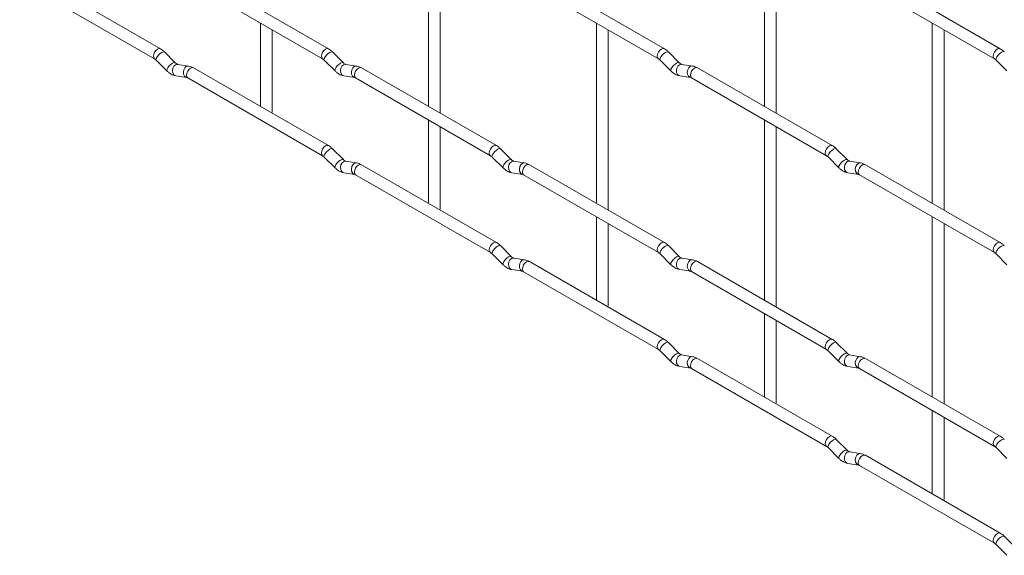
# Paper-space layout 'Layout1' of a CAD drawing. Units: millimetres. Extents: x -885 to 927, y -951 to 1592.
# Drawn here: x 502 to 713, y -829 to -714 of the extents above; entities that cross this region are included whole.
import ezdxf

# ---------------------------------------------------------------- set-up
doc = ezdxf.new("R2010")
doc.units = ezdxf.units.MM

psp = doc.layouts.get("Layout1")

# ---------------------------------------------------------------- linework, layer by layer
at = {"color": 7, "linetype": 'Continuous', "lineweight": 15}
for p, q in [((589.4, -694.28), (589.4, -732.87)), ((661.24, -694.27), (661.24, -732.86)), ((591.9, -734.31), (591.9, -695.72)), ((663.74, -734.31), (663.74, -695.71)), ((532.09, -720.53), (503.24, -703.87)), ((568.01, -720.52), (539.16, -703.87)), ((639.85, -720.52), (611, -703.86)), ((711.69, -720.51), (682.84, -703.85)), ((501.99, -706.04), (530.84, -722.69)), ((537.91, -706.03), (566.76, -722.69)), ((609.75, -706.03), (638.6, -722.68)), ((681.59, -706.02), (710.44, -722.67)), ((553.48, -715.02), (553.48, -732.87)), ((625.32, -715.01), (625.32, -753.61)), ((697.16, -715.01), (697.16, -753.6)), ((555.98, -734.02), (555.98, -716.46)), ((627.82, -755.05), (627.82, -716.46)), ((699.66, -755.04), (699.66, -716.45)), ((535.27, -723.52), (532.95, -721.2)), ((571.2, -723.51), (568.87, -721.19)), ((643.04, -723.51), (640.71, -721.19)), ((531.18, -722.97), (533.51, -725.29)), ((535.27, -723.52), (535.27, -723.51)), ((538.12, -724.23), (535.8, -723.87)), ((567.1, -722.96), (569.43, -725.28)), ((571.2, -723.51), (571.19, -723.51)), ((574.04, -724.23), (571.72, -723.86)), ((638.95, -722.96), (641.27, -725.28)), ((643.04, -723.51), (643.03, -723.5)), ((645.88, -724.22), (643.56, -723.86)), ((710.79, -722.95), (713.11, -725.27)), ((535.41, -726.34), (537.73, -726.7)), ((568.01, -741.26), (539.16, -724.61)), ((571.33, -726.33), (573.66, -726.7)), ((603.93, -741.26), (575.08, -724.61)), ((643.17, -726.33), (645.5, -726.69)), ((675.77, -741.25), (646.92, -724.6)), ((537.91, -726.77), (566.76, -743.43)), ((573.83, -726.77), (602.68, -743.42)), ((645.67, -726.76), (674.52, -743.42)), ((555.9, -734.27), (555.98, -734.02)), ((589.4, -735.76), (589.4, -753.61)), ((661.24, -735.75), (661.24, -774.34)), ((591.9, -754.76), (591.9, -737.2)), ((663.74, -775.79), (663.74, -737.19)), ((571.2, -744.25), (568.87, -741.93)), ((607.12, -744.25), (604.79, -741.93)), ((678.96, -744.24), (676.63, -741.92)), ((567.1, -743.7), (569.43, -746.02)), ((571.2, -744.25), (571.19, -744.25)), ((574.04, -744.97), (571.72, -744.6)), ((603.93, -762), (575.08, -745.35)), ((603.03, -743.7), (605.35, -746.02)), ((607.12, -744.25), (607.11, -744.24)), ((609.96, -744.96), (607.64, -744.6)), ((639.85, -762), (611, -745.34)), ((674.87, -743.69), (677.19, -746.01)), ((678.96, -744.24), (678.95, -744.24)), ((681.8, -744.96), (679.48, -744.59)), ((711.69, -761.99), (682.84, -745.34)), ((571.33, -747.07), (573.66, -747.44)), ((573.83, -747.51), (602.68, -764.16)), ((607.25, -747.07), (609.58, -747.43)), ((609.75, -747.51), (638.6, -764.16)), ((679.09, -747.06), (681.42, -747.43)), ((681.59, -747.5), (710.44, -764.15)), ((591.82, -755.01), (591.9, -754.76)), ((625.32, -756.49), (625.32, -774.35)), ((627.82, -775.49), (627.82, -757.94)), ((697.16, -756.49), (697.16, -795.08)), ((699.66, -796.52), (699.66, -757.93)), ((607.12, -764.99), (604.79, -762.67)), ((643.04, -764.99), (640.71, -762.67)), ((603.03, -764.44), (605.35, -766.76)), ((607.12, -764.99), (607.11, -764.98)), ((609.96, -765.7), (607.64, -765.34)), ((639.85, -782.74), (611, -766.08)), ((638.95, -764.44), (641.27, -766.76)), ((643.04, -764.99), (643.03, -764.98)), ((645.88, -765.7), (643.56, -765.34)), ((675.77, -782.73), (646.92, -766.08)), ((710.79, -764.43), (713.11, -766.75)), ((607.25, -767.81), (609.58, -768.17)), ((609.75, -768.25), (638.6, -784.9)), ((643.17, -767.81), (645.5, -768.17)), ((645.67, -768.24), (674.52, -784.9)), ((627.74, -775.74), (627.82, -775.49)), ((661.24, -777.23), (661.24, -795.08)), ((663.74, -796.23), (663.74, -778.67)), ((638.95, -785.18), (641.27, -787.5)), ((643.04, -785.73), (640.71, -783.41)), ((674.87, -785.17), (677.19, -787.49)), ((678.96, -785.72), (676.63, -783.4)), ((643.04, -785.73), (643.03, -785.72)), ((645.88, -786.44), (643.56, -786.08)), ((675.77, -803.47), (646.92, -786.82)), ((678.96, -785.72), (678.95, -785.72)), ((681.8, -786.44), (679.48, -786.07)), ((711.69, -803.47), (682.84, -786.82)), ((643.17, -788.55), (645.5, -788.91)), ((645.67, -788.98), (674.52, -805.64)), ((679.09, -788.54), (681.42, -788.91)), ((681.59, -788.98), (710.44, -805.64)), ((663.66, -796.48), (663.74, -796.23)), ((697.16, -797.97), (697.16, -815.82)), ((699.66, -816.97), (699.66, -799.41)), ((678.96, -806.46), (676.63, -804.14)), ((674.87, -805.91), (677.19, -808.23)), ((678.96, -806.46), (678.95, -806.46)), ((710.79, -805.91), (713.11, -808.23)), ((681.8, -807.18), (679.48, -806.81)), ((711.69, -824.21), (682.84, -807.56)), ((679.09, -809.28), (681.42, -809.65)), ((681.59, -809.72), (710.44, -826.38)), ((699.58, -817.22), (699.66, -816.97)), ((714.88, -827.2), (712.55, -824.88)), ((710.79, -826.65), (713.11, -828.97))]:
    psp.add_line(p, q, dxfattribs=at)
at = {"color": 8, "linetype": 'Continuous', "lineweight": 15, "flags": 128}
for points in [[(532.09, -720.53), (531.8, -720.47), (531.46, -720.59), (531.12, -720.86), (530.84, -721.25), (530.64, -721.69), (530.58, -722.12), (530.64, -722.47), (530.83, -722.69)], [(532.95, -721.2), (532.91, -721.17), (532.68, -721.16), (532.37, -721.3), (532.01, -721.55), (531.66, -721.89), (531.37, -722.25), (531.18, -722.59), (531.13, -722.85), (531.18, -722.97)], [(568.01, -720.52), (567.72, -720.47), (567.38, -720.58), (567.04, -720.86), (566.76, -721.24), (566.57, -721.69), (566.5, -722.12), (566.57, -722.47), (566.75, -722.69)], [(568.87, -721.19), (568.83, -721.16), (568.61, -721.16), (568.29, -721.29), (567.93, -721.55), (567.58, -721.88), (567.29, -722.25), (567.1, -722.59), (567.06, -722.85), (567.1, -722.96)], [(639.85, -720.52), (639.56, -720.46), (639.22, -720.58), (638.89, -720.85), (638.6, -721.24), (638.41, -721.68), (638.34, -722.11), (638.41, -722.46), (638.6, -722.68)], [(640.71, -721.19), (640.67, -721.16), (640.45, -721.15), (640.13, -721.29), (639.77, -721.54), (639.42, -721.88), (639.13, -722.24), (638.95, -722.58), (638.9, -722.84), (638.95, -722.96)], [(711.69, -720.51), (711.4, -720.45), (711.07, -720.57), (710.73, -720.84), (710.44, -721.23), (710.25, -721.67), (710.18, -722.1), (710.25, -722.45), (710.44, -722.67)], [(712.55, -721.18), (712.51, -721.15), (712.29, -721.14), (711.97, -721.28), (711.61, -721.54), (711.26, -721.87), (710.97, -722.24), (710.79, -722.57), (710.74, -722.84), (710.79, -722.95)], [(535.27, -723.51), (535.23, -723.49), (535.01, -723.48), (534.69, -723.62), (534.33, -723.87), (533.98, -724.21), (533.69, -724.57), (533.51, -724.91), (533.46, -725.17), (533.51, -725.29)], [(535.8, -723.87), (535.66, -723.86), (535.3, -723.97), (534.98, -724.25), (534.76, -724.66), (534.67, -725.14), (534.72, -725.61), (534.9, -726.01), (535.19, -726.26), (535.41, -726.34)], [(538.12, -724.23), (537.99, -724.22), (537.62, -724.33), (537.31, -724.61), (537.09, -725.02), (537, -725.5), (537.04, -725.98), (537.23, -726.37), (537.52, -726.63), (537.72, -726.7)], [(571.19, -723.51), (571.15, -723.48), (570.93, -723.48), (570.62, -723.61), (570.25, -723.87), (569.9, -724.2), (569.61, -724.57), (569.43, -724.91), (569.38, -725.17), (569.43, -725.28)], [(571.72, -723.86), (571.58, -723.85), (571.22, -723.96), (570.91, -724.25), (570.68, -724.66), (570.59, -725.13), (570.64, -725.61), (570.82, -726), (571.11, -726.26), (571.33, -726.33)], [(574.04, -724.23), (573.91, -724.22), (573.55, -724.33), (573.23, -724.61), (573.01, -725.02), (572.92, -725.5), (572.96, -725.97), (573.15, -726.37), (573.44, -726.62), (573.64, -726.69)], [(643.03, -723.5), (642.99, -723.48), (642.77, -723.47), (642.46, -723.61), (642.1, -723.86), (641.74, -724.2), (641.45, -724.56), (641.27, -724.9), (641.22, -725.16), (641.27, -725.28)], [(643.56, -723.86), (643.42, -723.85), (643.06, -723.96), (642.75, -724.24), (642.53, -724.65), (642.43, -725.13), (642.48, -725.6), (642.66, -726), (642.95, -726.25), (643.17, -726.33)], [(645.88, -724.22), (645.75, -724.21), (645.39, -724.32), (645.07, -724.6), (644.85, -725.01), (644.76, -725.49), (644.81, -725.97), (644.99, -726.36), (645.28, -726.62), (645.48, -726.69)], [(539.16, -724.61), (538.87, -724.55), (538.53, -724.67), (538.19, -724.94), (537.91, -725.33), (537.72, -725.77), (537.65, -726.2), (537.72, -726.55), (537.91, -726.77), (537.91, -726.77)], [(575.08, -724.61), (574.79, -724.55), (574.45, -724.67), (574.12, -724.94), (573.83, -725.33), (573.64, -725.77), (573.57, -726.2), (573.64, -726.55), (573.83, -726.77), (573.83, -726.77)], [(646.92, -724.6), (646.63, -724.54), (646.3, -724.66), (645.96, -724.93), (645.67, -725.32), (645.48, -725.76), (645.41, -726.19), (645.48, -726.54), (645.67, -726.76), (645.67, -726.76)], [(675.77, -741.25), (675.48, -741.2), (675.15, -741.31), (674.81, -741.59), (674.52, -741.97), (674.33, -742.42), (674.26, -742.85), (674.33, -743.2), (674.52, -743.42)], [(568.01, -741.26), (567.72, -741.21), (567.38, -741.32), (567.04, -741.6), (566.76, -741.98), (566.57, -742.43), (566.5, -742.86), (566.57, -743.21), (566.75, -743.43)], [(568.87, -741.93), (568.83, -741.9), (568.61, -741.9), (568.29, -742.03), (567.93, -742.29), (567.58, -742.62), (567.29, -742.99), (567.1, -743.33), (567.06, -743.59), (567.1, -743.7)], [(603.93, -741.26), (603.64, -741.2), (603.3, -741.32), (602.97, -741.59), (602.68, -741.98), (602.49, -742.42), (602.42, -742.85), (602.49, -743.2), (602.67, -743.42)], [(604.79, -741.93), (604.75, -741.9), (604.53, -741.89), (604.21, -742.03), (603.85, -742.29), (603.5, -742.62), (603.21, -742.99), (603.02, -743.33), (602.98, -743.59), (603.03, -743.7)], [(676.63, -741.92), (676.59, -741.89), (676.37, -741.89), (676.05, -742.02), (675.69, -742.28), (675.34, -742.61), (675.05, -742.98), (674.87, -743.32), (674.82, -743.58), (674.87, -743.69)], [(571.19, -744.25), (571.15, -744.22), (570.93, -744.22), (570.62, -744.35), (570.25, -744.61), (569.9, -744.95), (569.61, -745.31), (569.43, -745.65), (569.38, -745.91), (569.43, -746.02)], [(571.72, -744.6), (571.58, -744.59), (571.22, -744.7), (570.91, -744.99), (570.68, -745.4), (570.59, -745.88), (570.64, -746.35), (570.82, -746.74), (571.11, -747), (571.33, -747.07)], [(574.04, -744.97), (573.91, -744.96), (573.55, -745.07), (573.23, -745.35), (573.01, -745.76), (572.92, -746.24), (572.96, -746.71), (573.15, -747.11), (573.44, -747.36), (573.64, -747.43)], [(575.08, -745.35), (574.79, -745.29), (574.45, -745.41), (574.12, -745.68), (573.83, -746.07), (573.64, -746.51), (573.57, -746.94), (573.64, -747.29), (573.83, -747.51), (573.83, -747.51)], [(607.11, -744.24), (607.07, -744.22), (606.85, -744.22), (606.54, -744.35), (606.18, -744.61), (605.82, -744.94), (605.53, -745.31), (605.35, -745.65), (605.3, -745.91), (605.35, -746.02)], [(607.64, -744.6), (607.5, -744.59), (607.14, -744.7), (606.83, -744.98), (606.61, -745.39), (606.51, -745.87), (606.56, -746.34), (606.74, -746.74), (607.03, -747), (607.25, -747.07)], [(609.96, -744.96), (609.83, -744.96), (609.47, -745.06), (609.15, -745.35), (608.93, -745.76), (608.84, -746.24), (608.89, -746.71), (609.07, -747.1), (609.36, -747.36), (609.56, -747.43)], [(611, -745.34), (610.71, -745.29), (610.37, -745.4), (610.04, -745.68), (609.75, -746.06), (609.56, -746.51), (609.49, -746.93), (609.56, -747.29), (609.75, -747.51), (609.75, -747.51)], [(678.95, -744.24), (678.91, -744.21), (678.69, -744.21), (678.38, -744.34), (678.02, -744.6), (677.66, -744.93), (677.38, -745.3), (677.19, -745.64), (677.14, -745.9), (677.19, -746.01)], [(679.48, -744.59), (679.34, -744.58), (678.98, -744.69), (678.67, -744.98), (678.45, -745.39), (678.35, -745.86), (678.4, -746.34), (678.59, -746.73), (678.88, -746.99), (679.09, -747.06)], [(681.81, -744.96), (681.67, -744.95), (681.31, -745.06), (680.99, -745.34), (680.77, -745.75), (680.68, -746.23), (680.73, -746.7), (680.91, -747.1), (681.2, -747.35), (681.4, -747.42)], [(682.84, -745.34), (682.55, -745.28), (682.22, -745.4), (681.88, -745.67), (681.59, -746.06), (681.4, -746.5), (681.33, -746.93), (681.4, -747.28), (681.59, -747.5), (681.59, -747.5)], [(603.93, -762), (603.64, -761.94), (603.3, -762.06), (602.97, -762.33), (602.68, -762.72), (602.49, -763.16), (602.42, -763.59), (602.49, -763.94), (602.67, -764.16)], [(639.85, -762), (639.56, -761.94), (639.22, -762.06), (638.89, -762.33), (638.6, -762.72), (638.41, -763.16), (638.34, -763.59), (638.41, -763.94), (638.6, -764.16)], [(711.69, -761.99), (711.4, -761.93), (711.07, -762.05), (710.73, -762.32), (710.44, -762.71), (710.25, -763.15), (710.18, -763.58), (710.25, -763.93), (710.44, -764.15)], [(604.79, -762.67), (604.75, -762.64), (604.53, -762.64), (604.21, -762.77), (603.85, -763.03), (603.5, -763.36), (603.21, -763.73), (603.02, -764.07), (602.98, -764.33), (603.03, -764.44)], [(640.71, -762.67), (640.67, -762.64), (640.45, -762.63), (640.13, -762.77), (639.77, -763.02), (639.42, -763.36), (639.13, -763.72), (638.95, -764.06), (638.9, -764.32), (638.95, -764.44)], [(712.55, -762.66), (712.51, -762.63), (712.29, -762.62), (711.97, -762.76), (711.61, -763.02), (711.26, -763.35), (710.97, -763.72), (710.79, -764.06), (710.74, -764.32), (710.79, -764.43)], [(607.11, -764.98), (607.07, -764.96), (606.85, -764.96), (606.54, -765.09), (606.18, -765.35), (605.82, -765.68), (605.53, -766.05), (605.35, -766.39), (605.3, -766.65), (605.35, -766.76)], [(607.64, -765.34), (607.5, -765.33), (607.14, -765.44), (606.83, -765.72), (606.61, -766.13), (606.51, -766.61), (606.56, -767.08), (606.74, -767.48), (607.03, -767.74), (607.25, -767.81)], [(609.96, -765.7), (609.83, -765.7), (609.47, -765.8), (609.15, -766.09), (608.93, -766.5), (608.84, -766.98), (608.89, -767.45), (609.07, -767.84), (609.36, -768.1), (609.56, -768.17)], [(611, -766.08), (610.71, -766.03), (610.37, -766.14), (610.04, -766.42), (609.75, -766.8), (609.56, -767.25), (609.49, -767.67), (609.56, -768.03), (609.75, -768.25), (609.75, -768.25)], [(643.03, -764.98), (642.99, -764.96), (642.77, -764.95), (642.46, -765.09), (642.1, -765.34), (641.74, -765.68), (641.45, -766.04), (641.27, -766.38), (641.22, -766.64), (641.27, -766.76)], [(643.56, -765.34), (643.42, -765.33), (643.06, -765.44), (642.75, -765.72), (642.53, -766.13), (642.43, -766.61), (642.48, -767.08), (642.66, -767.48), (642.95, -767.73), (643.17, -767.81)], [(645.88, -765.7), (645.75, -765.69), (645.39, -765.8), (645.07, -766.08), (644.85, -766.49), (644.76, -766.97), (644.81, -767.45), (644.99, -767.84), (645.28, -768.1), (645.48, -768.17)], [(646.92, -766.08), (646.63, -766.02), (646.3, -766.14), (645.96, -766.41), (645.67, -766.8), (645.48, -767.24), (645.41, -767.67), (645.48, -768.02), (645.67, -768.24), (645.67, -768.24)], [(639.85, -782.74), (639.56, -782.68), (639.22, -782.8), (638.89, -783.07), (638.6, -783.46), (638.41, -783.9), (638.34, -784.33), (638.41, -784.68), (638.6, -784.9)], [(675.77, -782.73), (675.48, -782.68), (675.15, -782.8), (674.81, -783.07), (674.52, -783.45), (674.33, -783.9), (674.26, -784.33), (674.33, -784.68), (674.52, -784.9)], [(640.71, -783.41), (640.67, -783.38), (640.45, -783.37), (640.13, -783.51), (639.77, -783.76), (639.42, -784.1), (639.13, -784.46), (638.95, -784.8), (638.9, -785.06), (638.95, -785.18)], [(676.63, -783.4), (676.59, -783.37), (676.37, -783.37), (676.05, -783.5), (675.69, -783.76), (675.34, -784.09), (675.05, -784.46), (674.87, -784.8), (674.82, -785.06), (674.87, -785.17)], [(643.03, -785.72), (642.99, -785.7), (642.77, -785.69), (642.46, -785.83), (642.1, -786.08), (641.74, -786.42), (641.45, -786.78), (641.27, -787.12), (641.22, -787.38), (641.27, -787.5)], [(643.56, -786.08), (643.42, -786.07), (643.06, -786.18), (642.75, -786.46), (642.53, -786.87), (642.43, -787.35), (642.48, -787.82), (642.66, -788.22), (642.95, -788.47), (643.17, -788.55)], [(645.88, -786.44), (645.75, -786.43), (645.39, -786.54), (645.07, -786.82), (644.85, -787.23), (644.76, -787.71), (644.81, -788.19), (644.99, -788.58), (645.28, -788.84), (645.48, -788.91)], [(646.92, -786.82), (646.63, -786.76), (646.3, -786.88), (645.96, -787.15), (645.67, -787.54), (645.48, -787.98), (645.41, -788.41), (645.48, -788.76), (645.67, -788.98), (645.67, -788.98)], [(678.95, -785.72), (678.91, -785.69), (678.69, -785.69), (678.38, -785.82), (678.02, -786.08), (677.66, -786.42), (677.38, -786.78), (677.19, -787.12), (677.14, -787.38), (677.19, -787.49)], [(679.48, -786.07), (679.34, -786.07), (678.98, -786.17), (678.67, -786.46), (678.45, -786.87), (678.35, -787.35), (678.4, -787.82), (678.59, -788.21), (678.88, -788.47), (679.09, -788.54)], [(681.81, -786.44), (681.67, -786.43), (681.31, -786.54), (680.99, -786.82), (680.77, -787.23), (680.68, -787.71), (680.73, -788.18), (680.91, -788.58), (681.2, -788.83), (681.4, -788.9)], [(682.84, -786.82), (682.55, -786.76), (682.22, -786.88), (681.88, -787.15), (681.59, -787.54), (681.4, -787.98), (681.33, -788.41), (681.4, -788.76), (681.59, -788.98), (681.59, -788.98)], [(675.77, -803.47), (675.48, -803.42), (675.15, -803.54), (674.81, -803.81), (674.52, -804.2), (674.33, -804.64), (674.26, -805.07), (674.33, -805.42), (674.52, -805.64)], [(676.63, -804.14), (676.59, -804.11), (676.37, -804.11), (676.05, -804.24), (675.69, -804.5), (675.34, -804.83), (675.05, -805.2), (674.87, -805.54), (674.82, -805.8), (674.87, -805.91)], [(711.69, -803.47), (711.4, -803.41), (711.07, -803.53), (710.73, -803.8), (710.44, -804.19), (710.25, -804.63), (710.18, -805.06), (710.25, -805.41), (710.44, -805.63)], [(712.55, -804.14), (712.51, -804.11), (712.29, -804.11), (711.97, -804.24), (711.61, -804.5), (711.26, -804.83), (710.97, -805.2), (710.79, -805.54), (710.74, -805.8), (710.79, -805.91)], [(678.95, -806.46), (678.91, -806.43), (678.69, -806.43), (678.38, -806.56), (678.02, -806.82), (677.66, -807.16), (677.38, -807.52), (677.19, -807.86), (677.14, -808.12), (677.19, -808.23)], [(679.48, -806.81), (679.34, -806.81), (678.98, -806.91), (678.67, -807.2), (678.45, -807.61), (678.35, -808.09), (678.4, -808.56), (678.59, -808.95), (678.88, -809.21), (679.09, -809.28)], [(681.81, -807.18), (681.67, -807.17), (681.31, -807.28), (680.99, -807.56), (680.77, -807.97), (680.68, -808.45), (680.73, -808.92), (680.91, -809.32), (681.2, -809.57), (681.4, -809.64)], [(682.84, -807.56), (682.55, -807.5), (682.22, -807.62), (681.88, -807.89), (681.59, -808.28), (681.4, -808.72), (681.33, -809.15), (681.4, -809.5), (681.59, -809.72), (681.59, -809.72)], [(711.69, -824.21), (711.4, -824.15), (711.07, -824.27), (710.73, -824.55), (710.44, -824.93), (710.25, -825.37), (710.18, -825.8), (710.25, -826.15), (710.44, -826.37)], [(712.55, -824.88), (712.51, -824.85), (712.29, -824.85), (711.97, -824.98), (711.61, -825.24), (711.26, -825.57), (710.97, -825.94), (710.79, -826.28), (710.74, -826.54), (710.79, -826.65)]]:
    psp.add_lwpolyline(points, dxfattribs=at)
at = {"color": 7, "linetype": 'Continuous', "lineweight": 15}
for points, knots in [([(532.95, -721.2), (532.81, -721.06), (532.53, -720.81), (532.23, -720.62), (532.09, -720.53)], [0, 0, 0, 0, 0.520084, 1, 1, 1, 1]), ([(568.87, -721.19), (568.73, -721.06), (568.46, -720.8), (568.15, -720.61), (568.01, -720.52)], [0, 0, 0, 0, 0.520084, 1, 1, 1, 1]), ([(640.71, -721.19), (640.57, -721.05), (640.3, -720.8), (639.99, -720.61), (639.85, -720.52)], [0, 0, 0, 0, 0.520084, 1, 1, 1, 1]), ([(712.55, -721.18), (712.41, -721.05), (712.14, -720.79), (711.84, -720.6), (711.69, -720.51)], [0, 0, 0, 0, 0.520084, 1, 1, 1, 1]), ([(530.84, -722.69), (530.89, -722.73), (531, -722.79), (531.12, -722.91), (531.18, -722.97)], [0, 0, 0, 0, 0.524096, 1, 1, 1, 1]), ([(535.8, -723.87), (535.78, -723.86), (535.75, -723.86), (535.56, -723.77), (535.37, -723.61), (535.27, -723.52)], [0, 0, 0, 0, 0.269975, 0.608171, 1, 1, 1, 1]), ([(539.16, -724.61), (538.99, -724.52), (538.65, -724.34), (538.29, -724.27), (538.12, -724.23)], [0, 0, 0, 0, 0.514814, 1, 1, 1, 1]), ([(566.76, -722.69), (566.81, -722.72), (566.92, -722.79), (567.04, -722.91), (567.1, -722.96)], [0, 0, 0, 0, 0.524096, 1, 1, 1, 1]), ([(571.72, -723.86), (571.7, -723.86), (571.67, -723.85), (571.48, -723.77), (571.29, -723.6), (571.2, -723.51)], [0, 0, 0, 0, 0.269975, 0.608171, 1, 1, 1, 1]), ([(575.08, -724.61), (574.91, -724.51), (574.57, -724.34), (574.22, -724.26), (574.04, -724.23)], [0, 0, 0, 0, 0.514814, 1, 1, 1, 1]), ([(638.6, -722.68), (638.66, -722.72), (638.76, -722.78), (638.89, -722.9), (638.95, -722.96)], [0, 0, 0, 0, 0.524096, 1, 1, 1, 1]), ([(643.56, -723.86), (643.54, -723.85), (643.51, -723.85), (643.32, -723.76), (643.14, -723.6), (643.04, -723.51)], [0, 0, 0, 0, 0.269975, 0.608171, 1, 1, 1, 1]), ([(646.92, -724.6), (646.75, -724.51), (646.41, -724.33), (646.06, -724.26), (645.88, -724.22)], [0, 0, 0, 0, 0.514814, 1, 1, 1, 1]), ([(710.44, -722.67), (710.5, -722.71), (710.6, -722.78), (710.73, -722.89), (710.79, -722.95)], [0, 0, 0, 0, 0.524096, 1, 1, 1, 1]), ([(533.51, -725.29), (533.65, -725.42), (534.06, -725.8), (534.71, -726.18), (535.22, -726.29), (535.41, -726.34)], [0, 0, 0, 0, 0.25153, 0.729095, 1, 1, 1, 1]), ([(569.43, -725.28), (569.57, -725.42), (569.99, -725.8), (570.63, -726.17), (571.14, -726.29), (571.33, -726.33)], [0, 0, 0, 0, 0.25153, 0.729095, 1, 1, 1, 1]), ([(641.27, -725.28), (641.41, -725.41), (641.83, -725.79), (642.47, -726.17), (642.99, -726.28), (643.17, -726.33)], [0, 0, 0, 0, 0.25153, 0.729095, 1, 1, 1, 1]), ([(537.73, -726.7), (537.75, -726.7), (537.77, -726.7), (537.86, -726.75), (537.91, -726.77)], [0, 0, 0, 0, 0.533867, 1, 1, 1, 1]), ([(573.66, -726.7), (573.67, -726.7), (573.69, -726.7), (573.79, -726.75), (573.83, -726.77)], [0, 0, 0, 0, 0.533867, 1, 1, 1, 1]), ([(645.5, -726.69), (645.51, -726.69), (645.53, -726.69), (645.63, -726.74), (645.67, -726.76)], [0, 0, 0, 0, 0.533867, 1, 1, 1, 1]), ([(568.87, -741.93), (568.73, -741.8), (568.46, -741.54), (568.15, -741.35), (568.01, -741.26)], [0, 0, 0, 0, 0.520084, 1, 1, 1, 1]), ([(604.79, -741.93), (604.65, -741.8), (604.38, -741.54), (604.07, -741.35), (603.93, -741.26)], [0, 0, 0, 0, 0.520084, 1, 1, 1, 1]), ([(676.63, -741.92), (676.49, -741.79), (676.22, -741.53), (675.92, -741.34), (675.77, -741.25)], [0, 0, 0, 0, 0.520084, 1, 1, 1, 1]), ([(566.76, -743.43), (566.81, -743.46), (566.92, -743.53), (567.04, -743.65), (567.1, -743.7)], [0, 0, 0, 0, 0.524096, 1, 1, 1, 1]), ([(571.72, -744.6), (571.7, -744.6), (571.67, -744.59), (571.48, -744.51), (571.29, -744.34), (571.2, -744.25)], [0, 0, 0, 0, 0.269975, 0.608171, 1, 1, 1, 1]), ([(575.08, -745.35), (574.91, -745.25), (574.57, -745.08), (574.22, -745), (574.04, -744.97)], [0, 0, 0, 0, 0.514814, 1, 1, 1, 1]), ([(602.68, -743.42), (602.73, -743.46), (602.84, -743.53), (602.97, -743.64), (603.03, -743.7)], [0, 0, 0, 0, 0.524096, 1, 1, 1, 1]), ([(607.64, -744.6), (607.62, -744.6), (607.59, -744.59), (607.4, -744.5), (607.22, -744.34), (607.12, -744.25)], [0, 0, 0, 0, 0.269975, 0.608171, 1, 1, 1, 1]), ([(611, -745.34), (610.83, -745.25), (610.49, -745.08), (610.14, -745), (609.96, -744.96)], [0, 0, 0, 0, 0.514814, 1, 1, 1, 1]), ([(674.52, -743.42), (674.58, -743.45), (674.68, -743.52), (674.81, -743.64), (674.87, -743.69)], [0, 0, 0, 0, 0.524096, 1, 1, 1, 1]), ([(679.48, -744.59), (679.47, -744.59), (679.43, -744.58), (679.24, -744.5), (679.06, -744.33), (678.96, -744.24)], [0, 0, 0, 0, 0.269975, 0.608171, 1, 1, 1, 1]), ([(682.84, -745.34), (682.67, -745.24), (682.34, -745.07), (681.98, -744.99), (681.8, -744.96)], [0, 0, 0, 0, 0.514814, 1, 1, 1, 1]), ([(569.43, -746.02), (569.57, -746.16), (569.99, -746.54), (570.63, -746.91), (571.14, -747.03), (571.33, -747.07)], [0, 0, 0, 0, 0.25153, 0.729095, 1, 1, 1, 1]), ([(573.66, -747.44), (573.67, -747.44), (573.69, -747.44), (573.79, -747.49), (573.83, -747.51)], [0, 0, 0, 0, 0.533867, 1, 1, 1, 1]), ([(605.35, -746.02), (605.49, -746.15), (605.91, -746.53), (606.55, -746.91), (607.06, -747.03), (607.25, -747.07)], [0, 0, 0, 0, 0.25153, 0.729095, 1, 1, 1, 1]), ([(609.58, -747.43), (609.59, -747.43), (609.61, -747.44), (609.71, -747.49), (609.75, -747.51)], [0, 0, 0, 0, 0.533867, 1, 1, 1, 1]), ([(677.19, -746.01), (677.34, -746.15), (677.75, -746.53), (678.39, -746.9), (678.91, -747.02), (679.09, -747.06)], [0, 0, 0, 0, 0.25153, 0.729095, 1, 1, 1, 1]), ([(681.42, -747.43), (681.43, -747.43), (681.46, -747.43), (681.55, -747.48), (681.59, -747.5)], [0, 0, 0, 0, 0.533867, 1, 1, 1, 1]), ([(604.79, -762.67), (604.65, -762.54), (604.38, -762.28), (604.07, -762.09), (603.93, -762)], [0, 0, 0, 0, 0.520084, 1, 1, 1, 1]), ([(640.71, -762.67), (640.57, -762.53), (640.3, -762.28), (639.99, -762.09), (639.85, -762)], [0, 0, 0, 0, 0.520084, 1, 1, 1, 1]), ([(712.55, -762.66), (712.41, -762.53), (712.14, -762.27), (711.84, -762.08), (711.69, -761.99)], [0, 0, 0, 0, 0.520084, 1, 1, 1, 1]), ([(602.68, -764.16), (602.73, -764.2), (602.84, -764.27), (602.97, -764.38), (603.03, -764.44)], [0, 0, 0, 0, 0.524096, 1, 1, 1, 1]), ([(638.6, -764.16), (638.66, -764.2), (638.76, -764.26), (638.89, -764.38), (638.95, -764.44)], [0, 0, 0, 0, 0.524096, 1, 1, 1, 1]), ([(710.44, -764.15), (710.5, -764.19), (710.6, -764.26), (710.73, -764.37), (710.79, -764.43)], [0, 0, 0, 0, 0.524096, 1, 1, 1, 1]), ([(607.64, -765.34), (607.62, -765.34), (607.59, -765.33), (607.4, -765.24), (607.22, -765.08), (607.12, -764.99)], [0, 0, 0, 0, 0.269975, 0.608171, 1, 1, 1, 1]), ([(611, -766.08), (610.83, -765.99), (610.49, -765.82), (610.14, -765.74), (609.96, -765.7)], [0, 0, 0, 0, 0.514814, 1, 1, 1, 1]), ([(643.56, -765.34), (643.54, -765.33), (643.51, -765.33), (643.32, -765.24), (643.14, -765.08), (643.04, -764.99)], [0, 0, 0, 0, 0.269975, 0.608171, 1, 1, 1, 1]), ([(646.92, -766.08), (646.75, -765.99), (646.41, -765.81), (646.06, -765.74), (645.88, -765.7)], [0, 0, 0, 0, 0.514814, 1, 1, 1, 1]), ([(605.35, -766.76), (605.49, -766.89), (605.91, -767.27), (606.55, -767.65), (607.06, -767.77), (607.25, -767.81)], [0, 0, 0, 0, 0.25153, 0.729095, 1, 1, 1, 1]), ([(609.58, -768.17), (609.59, -768.18), (609.61, -768.18), (609.71, -768.23), (609.75, -768.25)], [0, 0, 0, 0, 0.533867, 1, 1, 1, 1]), ([(641.27, -766.76), (641.41, -766.89), (641.83, -767.27), (642.47, -767.65), (642.99, -767.76), (643.17, -767.81)], [0, 0, 0, 0, 0.25153, 0.729095, 1, 1, 1, 1]), ([(645.5, -768.17), (645.51, -768.17), (645.53, -768.17), (645.63, -768.22), (645.67, -768.24)], [0, 0, 0, 0, 0.533867, 1, 1, 1, 1]), ([(640.71, -783.41), (640.57, -783.27), (640.3, -783.02), (639.99, -782.83), (639.85, -782.74)], [0, 0, 0, 0, 0.520084, 1, 1, 1, 1]), ([(676.63, -783.4), (676.49, -783.27), (676.22, -783.01), (675.92, -782.82), (675.77, -782.73)], [0, 0, 0, 0, 0.520084, 1, 1, 1, 1]), ([(638.6, -784.9), (638.66, -784.94), (638.76, -785), (638.89, -785.12), (638.95, -785.18)], [0, 0, 0, 0, 0.524096, 1, 1, 1, 1]), ([(674.52, -784.9), (674.58, -784.93), (674.68, -785), (674.81, -785.12), (674.87, -785.17)], [0, 0, 0, 0, 0.524096, 1, 1, 1, 1]), ([(641.27, -787.5), (641.41, -787.63), (641.83, -788.01), (642.47, -788.39), (642.99, -788.5), (643.17, -788.55)], [0, 0, 0, 0, 0.25153, 0.729095, 1, 1, 1, 1]), ([(643.56, -786.08), (643.54, -786.07), (643.51, -786.07), (643.32, -785.98), (643.14, -785.82), (643.04, -785.73)], [0, 0, 0, 0, 0.269975, 0.608171, 1, 1, 1, 1]), ([(646.92, -786.82), (646.75, -786.73), (646.41, -786.55), (646.06, -786.48), (645.88, -786.44)], [0, 0, 0, 0, 0.514814, 1, 1, 1, 1]), ([(677.19, -787.49), (677.34, -787.63), (677.75, -788.01), (678.39, -788.38), (678.91, -788.5), (679.09, -788.54)], [0, 0, 0, 0, 0.25153, 0.729095, 1, 1, 1, 1]), ([(679.48, -786.07), (679.47, -786.07), (679.43, -786.06), (679.24, -785.98), (679.06, -785.81), (678.96, -785.72)], [0, 0, 0, 0, 0.269975, 0.608171, 1, 1, 1, 1]), ([(682.84, -786.82), (682.67, -786.72), (682.34, -786.55), (681.98, -786.47), (681.8, -786.44)], [0, 0, 0, 0, 0.514814, 1, 1, 1, 1]), ([(645.5, -788.91), (645.51, -788.91), (645.53, -788.92), (645.63, -788.96), (645.67, -788.98)], [0, 0, 0, 0, 0.533867, 1, 1, 1, 1]), ([(681.42, -788.91), (681.43, -788.91), (681.46, -788.91), (681.55, -788.96), (681.59, -788.98)], [0, 0, 0, 0, 0.533867, 1, 1, 1, 1]), ([(676.63, -804.14), (676.49, -804.01), (676.22, -803.75), (675.92, -803.56), (675.77, -803.47)], [0, 0, 0, 0, 0.520084, 1, 1, 1, 1]), ([(712.55, -804.14), (712.41, -804.01), (712.14, -803.75), (711.84, -803.56), (711.69, -803.47)], [0, 0, 0, 0, 0.520084, 1, 1, 1, 1]), ([(674.52, -805.64), (674.58, -805.67), (674.68, -805.74), (674.81, -805.86), (674.87, -805.91)], [0, 0, 0, 0, 0.524096, 1, 1, 1, 1]), ([(679.48, -806.81), (679.47, -806.81), (679.43, -806.8), (679.24, -806.72), (679.06, -806.55), (678.96, -806.46)], [0, 0, 0, 0, 0.269975, 0.608171, 1, 1, 1, 1]), ([(710.44, -805.64), (710.5, -805.67), (710.6, -805.74), (710.73, -805.85), (710.79, -805.91)], [0, 0, 0, 0, 0.524096, 1, 1, 1, 1]), ([(677.19, -808.23), (677.34, -808.37), (677.75, -808.75), (678.39, -809.12), (678.91, -809.24), (679.09, -809.28)], [0, 0, 0, 0, 0.25153, 0.729095, 1, 1, 1, 1]), ([(682.84, -807.56), (682.67, -807.47), (682.34, -807.29), (681.98, -807.21), (681.8, -807.18)], [0, 0, 0, 0, 0.514814, 1, 1, 1, 1]), ([(681.42, -809.65), (681.43, -809.65), (681.46, -809.65), (681.55, -809.7), (681.59, -809.72)], [0, 0, 0, 0, 0.533867, 1, 1, 1, 1]), ([(712.55, -824.88), (712.41, -824.75), (712.14, -824.49), (711.84, -824.3), (711.69, -824.21)], [0, 0, 0, 0, 0.520084, 1, 1, 1, 1]), ([(710.44, -826.38), (710.5, -826.41), (710.6, -826.48), (710.73, -826.59), (710.79, -826.65)], [0, 0, 0, 0, 0.524096, 1, 1, 1, 1])]:
    psp.add_open_spline(points, degree=3, knots=knots, dxfattribs=at)

doc.saveas('drawing.dxf')
